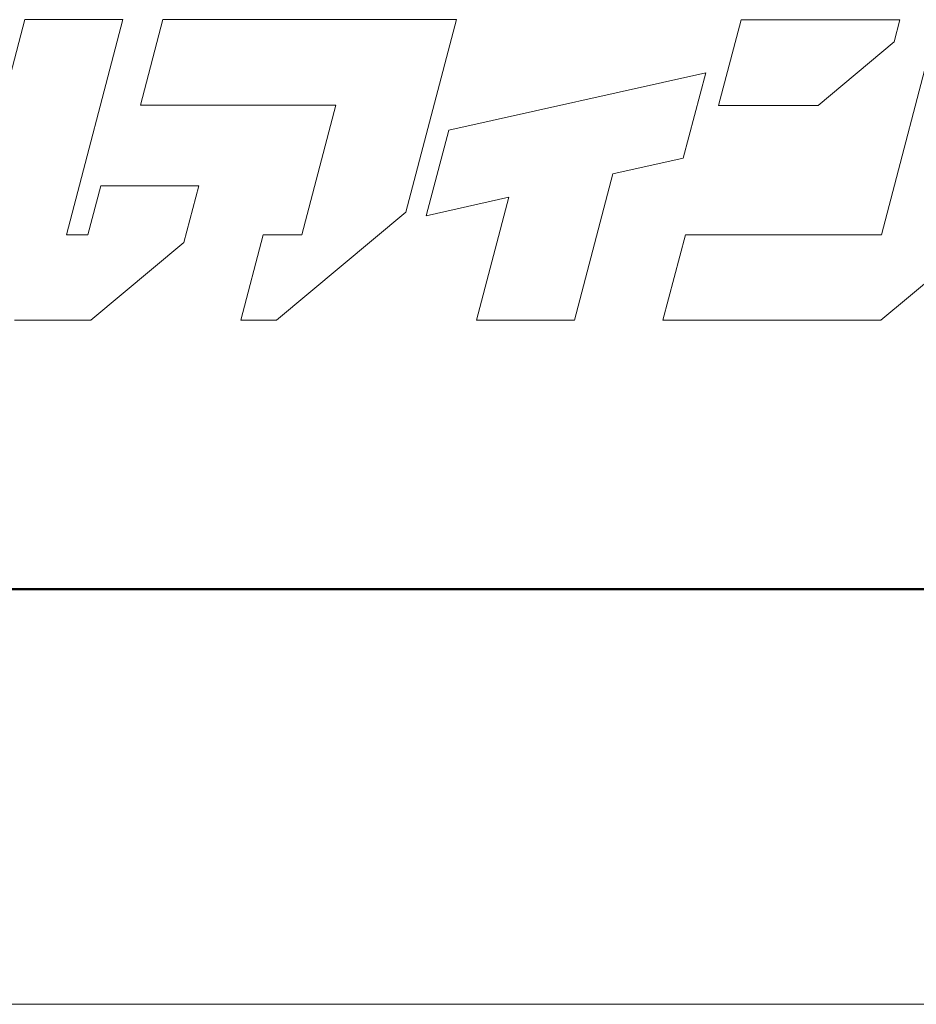
# Model space of a CAD drawing. Units: inches. Extents: x 0 to 2376, y 0 to 1680.
# Drawn here: x 210 to 326, y 0 to 127 of the extents above; entities that cross this region are included whole.
import ezdxf

# ---------------------------------------------------------------- set-up
doc = ezdxf.new("R2010")
doc.units = ezdxf.units.IN
doc.header["$MEASUREMENT"] = 0
doc.layers.get('DEFPOINTS').update_dxf_attribs({"lineweight": 9})
doc.layers.add('枠', color=7, linetype='Continuous', lineweight=20)
doc.layers.add('ﾚｲﾔｰ1', color=7, linetype='Continuous', lineweight=13)

msp = doc.modelspace()

# ---------------------------------------------------------------- linework, layer by layer
at = {"layer": 'DEFPOINTS'}
msp.add_line((0, 0), (2376, 0), dxfattribs=at)
at = {"layer": '枠', "lineweight": 15}
for p, q in [((210.55, 127.47), (202.92, 98.4)), ((223.24, 127.47), (210.55, 127.47)), ((215.94, 99.62), (223.24, 127.47)), ((228.41, 127.47), (225.5, 116.4)), ((253.71, 127.47), (228.41, 127.47)), ((258.36, 127.47), (253.71, 127.47)), ((266.42, 127.47), (258.36, 127.47)), ((259.88, 102.55), (266.42, 127.47)), ((328.76, 127.47), (321.46, 99.62)), ((303.28, 127.44), (300.37, 116.37)), ((323.83, 127.44), (303.28, 127.44)), ((323.09, 124.59), (323.83, 127.44)), ((313.25, 116.37), (323.09, 124.59)), ((298.69, 120.59), (265.42, 113.16)), ((295.78, 109.52), (298.69, 120.59)), ((225.5, 116.4), (250.81, 116.4)), ((250.81, 116.4), (246.41, 99.63)), ((300.37, 116.37), (313.25, 116.37)), ((265.42, 113.16), (262.52, 102.09)), ((286.68, 107.49), (295.78, 109.52)), ((281.72, 88.56), (286.68, 107.49)), ((220.37, 105.96), (218.72, 99.62)), ((233.08, 105.96), (220.37, 105.96)), ((231.15, 98.61), (233.08, 105.96)), ((262.52, 102.09), (273.19, 104.47)), ((273.19, 104.47), (269.01, 88.56)), ((243.13, 88.56), (259.88, 102.55)), ((218.72, 99.62), (215.94, 99.62)), ((241.42, 99.63), (238.52, 88.56)), ((246.41, 99.63), (241.42, 99.63)), ((296.06, 99.62), (293.15, 88.55)), ((321.46, 99.62), (296.06, 99.62)), ((219.11, 88.55), (231.15, 98.61)), ((321.35, 88.55), (334.03, 99.14)), ((209.22, 88.55), (219.11, 88.55)), ((238.52, 88.56), (243.13, 88.56)), ((269.01, 88.56), (281.72, 88.56)), ((293.15, 88.55), (321.35, 88.55))]:
    msp.add_line(p, q, dxfattribs=at)
at = {"layer": '枠', "linetype": 'Continuous', "lineweight": 50}
msp.add_line((47.34, 53.76), (2328.66, 53.76), dxfattribs=at)
at = {"layer": 'ﾚｲﾔｰ1', "color": 7, "linetype": 'Continuous'}
msp.add_line((47.34, 53.76), (459.43, 53.76), dxfattribs=at)

doc.saveas('drawing.dxf')
